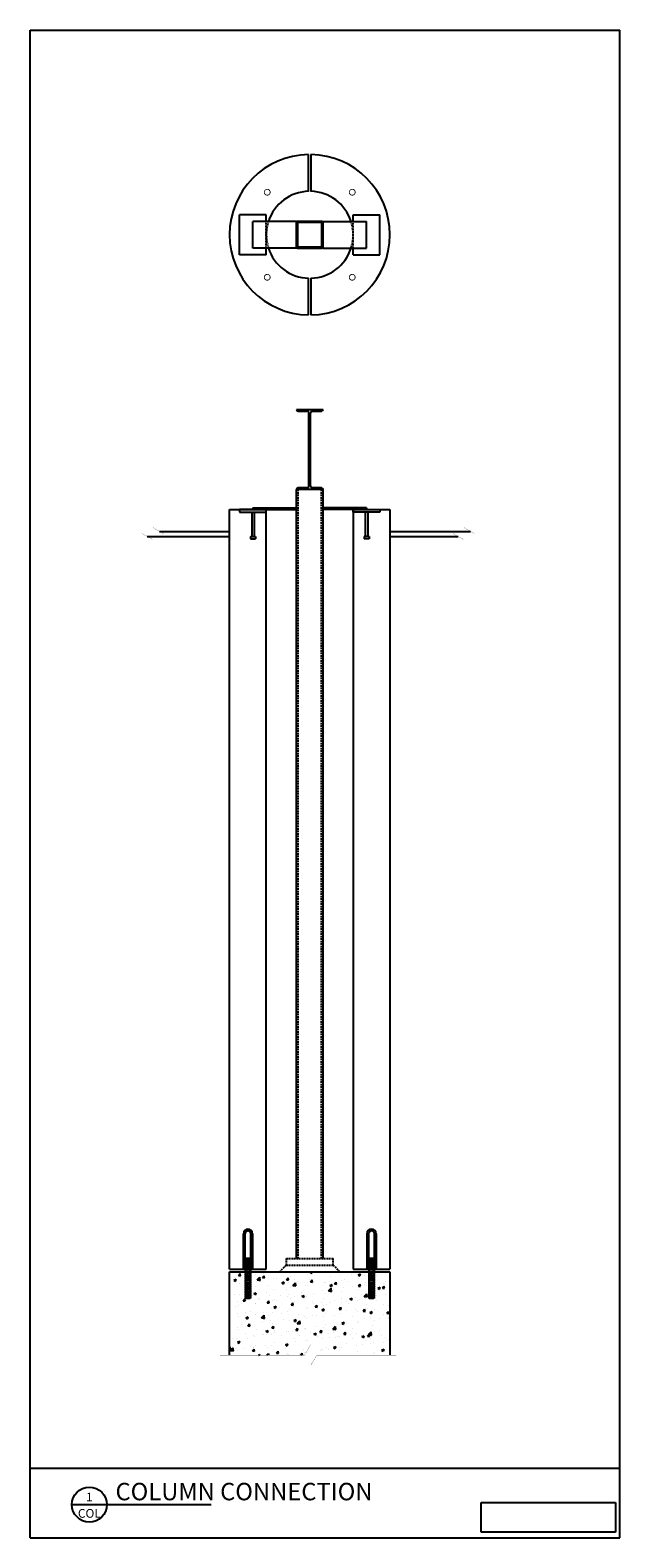
# Model space of a CAD drawing. Extents: x 1072 to 1160, y 798 to 1024.
import ezdxf
from ezdxf.enums import TextEntityAlignment as Align

# ---------------------------------------------------------------- set-up
doc = ezdxf.new("R2010")
doc.units = 0
doc.header["$MEASUREMENT"] = 0
doc.linetypes.add('DASHED2', pattern=[0.375, 0.25, -0.125])
doc.linetypes.add('HIDDEN2', pattern=[0.1875, 0.125, -0.0625])
for name, color, linetype in [('BACKUP', 2, 'CONTINUOUS'), ('DIM', 7, 'CONTINUOUS'), ('HATCH', 2, 'CONTINUOUS'), ('HIDDEN', 8, 'HIDDEN2'), ('MISC', 6, 'CONTINUOUS'), ('PRECAST', 5, 'CONTINUOUS'), ('PRECAST2', 4, 'CONTINUOUS'), ('STEEL', 1, 'CONTINUOUS'), ('TITLE', 3, 'CONTINUOUS')]:
    doc.layers.add(name, color=color, linetype=linetype)
doc.styles.get("Standard").update_dxf_attribs({"font": 'romans.shx'})
picture_1 = doc.add_image_def('image1.jpg', size_in_pixel=(1593, 352))

# ---------------------------------------------------------------- blocks, each defined once
blk = doc.blocks.new('DETAIL')
at = {"layer": 'TITLE'}
blk.add_line((-0.25, 0), (1.75, 0), dxfattribs=at)
blk.add_circle((0, 0), 0.25, dxfattribs=at)
at = {"layer": 'MISC'}
for tag, p in [('DETAIL', (0, 0.047)), ('PAGE', (0, -0.188))]:
    blk.add_attdef(tag, text='', height=0.125, dxfattribs=at).set_placement(p, align=Align.CENTER)
blk.add_attdef('SCALE', (0.438, -0.188), '', height=0.125, dxfattribs=at)
at = {"layer": 'PRECAST'}
blk.add_attdef('DETAIL', (0.375, 0.062), '', height=0.25, dxfattribs=at)
blk = doc.blocks.new('TUBE1875')
at = {"layer": 'STEEL'}
for p, q in [((1.8125, 0), (-1.8125, 0)), ((-2, -0.1875), (-2, -3.8125)), ((-1.8125, -0.25), (-1.8125, -3.75)), ((1.75, -0.1875), (-1.75, -0.1875)), ((1.8125, -3.75), (1.8125, -0.25)), ((2, -3.8125), (2, -0.1875)), ((-1.8125, -4), (1.8125, -4)), ((-1.75, -3.8125), (1.75, -3.8125))]:
    blk.add_line(p, q, dxfattribs=at)
for centre, radius, start, end in [((-1.8125, -0.1875), 0.1875, 90, 180), ((-1.75, -0.25), 0.0625, 90, 180), ((1.75, -0.25), 0.0625, 0, 90), ((1.8125, -0.1875), 0.1875, 0, 90), ((-1.8125, -3.8125), 0.1875, 180, 270), ((-1.75, -3.75), 0.0625, 180, 270), ((1.75, -3.75), 0.0625, 270, 0), ((1.8125, -3.8125), 0.1875, 270, 0)]:
    blk.add_arc(centre, radius, start, end, dxfattribs=at)
blk = doc.blocks.new('TYLOOP.5-6')
at = {"layer": 'STEEL'}
for p, q in [((-0.69, 5.31), (-0.69, 0)), ((-0.44, 5.31), (-0.44, 0)), ((0.44, 0), (0.44, 5.31)), ((0.69, 5.31), (0.69, 0)), ((-0.69, 0), (-0.44, 0)), ((0.44, 1.62), (-0.44, 1.62)), ((-0.44, 1.5), (0.44, 1.6)), ((-0.44, 1.31), (0.44, 1.41)), ((-0.44, 1.12), (0.44, 1.22)), ((-0.44, 0.93), (0.44, 1.03)), ((-0.44, 0.75), (0.44, 0.84)), ((-0.44, 0.56), (0.44, 0.65)), ((-0.44, 0.37), (0.44, 0.47)), ((-0.44, 0.18), (0.44, 0.28)), ((-0.44, 0.12), (0.44, 0.12)), ((0.69, 0), (0.44, 0))]:
    blk.add_line(p, q, dxfattribs=at)
for radius in [0.688, 0.438]:
    blk.add_arc((0, 5.31), radius, 0, 180, dxfattribs=at)
blk = doc.blocks.new('C.R.75-6')
at = {"layer": 'STEEL'}
for p, q in [((0.17, 0), (-0.38, -0.09)), ((0.37, 0), (-0.38, -0.16)), ((-0.38, 0), (0.37, 0)), ((-0.33, 0), (0.37, 0)), ((-0.38, -0.16), (-0.38, -0.09)), ((0.37, -0.26), (-0.38, -0.42)), ((0.37, -0.33), (-0.38, -0.48)), ((-0.38, -0.48), (-0.38, -0.42)), ((0.37, -0.59), (-0.38, -0.75)), ((0.37, -0.65), (-0.38, -0.81)), ((-0.38, -0.81), (-0.38, -0.75)), ((0.37, -0.92), (-0.38, -1.07)), ((0.37, -0.98), (-0.38, -1.14)), ((-0.38, -1.14), (-0.38, -1.07)), ((0.37, -1.24), (-0.38, -1.4)), ((0.37, -1.31), (-0.38, -1.47)), ((-0.38, -1.47), (-0.38, -1.4)), ((0.37, -1.57), (-0.38, -1.73)), ((0.37, -1.64), (-0.38, -1.79)), ((-0.38, -1.79), (-0.38, -1.73)), ((0.37, -1.9), (-0.38, -2.06)), ((0.37, -1.96), (-0.38, -2.12)), ((-0.38, -2.12), (-0.38, -2.06)), ((0.37, -2.23), (-0.38, -2.38)), ((0.37, -0.26), (0.37, -0.33)), ((0.37, -0.59), (0.37, -0.65)), ((0.37, -0.92), (0.37, -0.98)), ((0.37, -1.24), (0.37, -1.31)), ((0.37, -1.57), (0.37, -1.64)), ((0.37, -1.9), (0.37, -1.96)), ((0.37, -2.23), (0.37, -2.29)), ((0.37, -2.29), (-0.38, -2.45)), ((-0.38, -2.45), (-0.38, -2.38)), ((0.37, -2.55), (-0.38, -2.71)), ((0.37, -2.62), (-0.38, -2.78)), ((-0.38, -2.78), (-0.38, -2.71)), ((0.37, -2.88), (-0.38, -3.04)), ((0.37, -2.95), (-0.38, -3.1)), ((-0.38, -3.1), (-0.38, -3.04)), ((0.37, -3.21), (-0.38, -3.36)), ((0.37, -3.27), (-0.38, -3.43)), ((-0.38, -3.43), (-0.38, -3.36)), ((0.37, -3.54), (-0.38, -3.69)), ((0.37, -3.6), (-0.38, -3.76)), ((-0.38, -3.76), (-0.38, -3.69)), ((0.37, -4.19), (-0.38, -4.35)), ((0.37, -4.26), (-0.38, -4.41)), ((0.37, -3.86), (-0.38, -4.02)), ((0.37, -3.93), (-0.38, -4.09)), ((-0.38, -4.09), (-0.38, -4.02)), ((-0.38, -4.41), (-0.38, -4.35)), ((0.37, -2.55), (0.37, -2.62)), ((0.37, -2.88), (0.37, -2.95)), ((0.37, -3.21), (0.37, -3.27)), ((0.37, -3.54), (0.37, -3.6)), ((0.37, -3.86), (0.37, -3.93)), ((0.37, -4.19), (0.37, -4.26)), ((0.37, -4.52), (-0.38, -4.67)), ((0.37, -4.58), (-0.38, -4.74)), ((0.37, -4.85), (-0.38, -5)), ((0.37, -4.91), (-0.38, -5.07)), ((0.37, -5.17), (-0.38, -5.33)), ((-0.38, -4.74), (-0.38, -4.67)), ((-0.38, -5.07), (-0.38, -5)), ((0.37, -5.24), (-0.38, -5.39)), ((-0.38, -5.39), (-0.38, -5.33)), ((0.37, -5.5), (-0.38, -5.66)), ((0.37, -5.57), (-0.38, -5.72)), ((-0.38, -5.72), (-0.38, -5.66)), ((0.37, -5.83), (-0.38, -5.98)), ((-0.38, -6), (-0.38, -5.98)), ((0.33, -6), (-0.38, -6)), ((0.37, -5.89), (-0.22, -6)), ((0.37, -4.52), (0.37, -4.58)), ((0.37, -4.85), (0.37, -4.91)), ((0.37, -5.17), (0.37, -5.24)), ((0.37, -5.5), (0.37, -5.57)), ((0.37, -5.83), (0.37, -5.89))]:
    blk.add_line(p, q, dxfattribs=at)
for centre, start, end in [((-0.54, 0.04), 320.7056, 348.8036), ((-0.54, -0.29), 320.7056, 39.2944), ((-0.54, -0.61), 320.7056, 39.2944), ((-0.54, -0.94), 320.7056, 39.2944), ((-0.54, -1.27), 320.7056, 39.2944), ((-0.54, -1.6), 320.7056, 39.2944), ((-0.54, -1.92), 320.7056, 39.2944), ((-0.54, -2.25), 320.7056, 39.2944), ((0.54, -0.13), 140.7056, 219.2944), ((0.54, -0.46), 140.7056, 219.2944), ((0.54, -0.79), 140.7056, 219.2944), ((0.54, -1.11), 140.7056, 219.2944), ((0.54, -1.44), 140.7056, 219.2944), ((0.54, -1.77), 140.7056, 219.2944), ((0.54, -2.1), 140.7056, 219.2944), ((-0.54, -2.58), 320.7056, 39.2944), ((-0.54, -2.91), 320.7056, 39.2944), ((-0.54, -3.23), 320.7056, 39.2944), ((-0.54, -3.56), 320.7056, 39.2944), ((-0.54, -4.54), 320.7056, 39.2944), ((-0.54, -3.89), 320.7056, 39.2944), ((-0.54, -4.22), 320.7056, 39.2944), ((0.54, -2.42), 140.7056, 219.2944), ((0.54, -2.75), 140.7056, 219.2944), ((0.54, -3.08), 140.7056, 219.2944), ((0.54, -3.41), 140.7056, 219.2944), ((0.54, -3.73), 140.7056, 219.2944), ((0.54, -4.06), 140.7056, 219.2944), ((0.54, -4.39), 140.7056, 219.2944), ((-0.54, -4.87), 320.7056, 39.2944), ((-0.54, -5.2), 320.7056, 39.2944), ((-0.54, -5.53), 320.7056, 39.2944), ((-0.54, -5.85), 320.7056, 39.2944), ((0.54, -4.71), 140.7056, 219.2944), ((0.54, -5.04), 140.7056, 219.2944), ((0.54, -5.37), 140.7056, 219.2944), ((0.54, -5.7), 140.7056, 219.2944), ((0.54, -6.02), 140.7056, 173.2324)]:
    blk.add_arc(centre, 0.207, start, end, dxfattribs=at)
blk = doc.blocks.new('H.S.375')
at = {"layer": 'STEEL'}
for p, q in [((-4, 0.375), (-4, -0.375)), ((-3.625, 0.375), (-4, 0.375)), ((-3.625, 0.375), (-3.625, -0.375)), ((0, 0.1875), (-3.625, 0.1875)), ((-3.625, -0.375), (-4, -0.375)), ((0, -0.1875), (-3.625, -0.1875))]:
    blk.add_line(p, q, dxfattribs=at)

msp = doc.modelspace()

# ---------------------------------------------------------------- hatches: boundary and pattern name
at = {"layer": 'HATCH'}
h = msp.add_hatch(dxfattribs=at)
h.set_pattern_fill('AR-CONC', color=256, scale=0.5, style=0)
h.set_pattern_definition([(50, (-462.2376, -1808.3293), (3.586301, -0.3137607), [0.375, -4.125]), (355, (-462.2376, -1808.3293), (-0.6937567, 3.7609607), [0.3, -3.3]), (100.4514, (-461.9388, -1808.3555), (2.892547, 3.4471977), [0.318701, -3.5057106]), (46.1842, (-462.2376, -1807.3293), (5.336205, -0.827595), [0.5625, -6.1875]), (96.6356, (-461.793, -1807.3983), (4.6733135, 4.870589), [0.478051, -5.258565]), (351.1842, (-462.2376, -1807.3293), (4.67331, 4.870593), [0.45, -4.95]), (21, (-461.7376, -1807.5793), (2.9845353, -2.0130945), [0.375, -4.125]), (326, (-461.7376, -1807.5793), (1.2165767, 3.6257502), [0.3, -3.3]), (71.4514, (-461.489, -1807.747), (4.201113, 1.6126525), [0.318701, -3.5057106]), (37.5, (-462.2376, -1808.3293), (0.0607993, 1.66446927), [0, -3.26, 0, -3.35, 0, -3.3125]), (7.5, (-462.2376, -1808.3293), (1.3153477, 1.9720586), [0, -1.91, 0, -3.185, 0, -1.2625]), (327.5, (-463.3526, -1808.3293), (2.6691122, -0.11277436), [0, -1.25, 0, -3.9, 0, -5.175]), (317.5, (-463.8526, -1808.3293), (2.9159308, 0.500525), [0, -1.625, 0, -2.59, 0, -3.675])])
h.paths.add_polyline_path([(1125.94, 837.88), (1123.54, 837.88, 0.299906), (1123.57, 837.65), (1123.57, 837.58, 0.357012), (1123.57, 837.32), (1123.57, 837.26, 0.357012), (1123.57, 836.99), (1123.57, 836.93, 0.357012), (1123.57, 836.67), (1123.57, 836.6, 0.357012), (1123.57, 836.34), (1123.57, 836.27, 0.357012), (1123.57, 836.01), (1123.57, 835.95, 0.357012), (1123.57, 835.68), (1123.57, 835.62, 0.357012), (1123.57, 835.36), (1123.57, 835.29, 0.357012), (1123.57, 835.03), (1123.57, 834.96, 0.357012), (1123.57, 834.7), (1123.57, 834.64, 0.357012), (1123.57, 834.38), (1123.57, 834.31, 0.357012), (1123.57, 834.05), (1123.57, 833.98, 0.142885), (1123.52, 833.88), (1122.8, 833.88, 0.386367), (1122.82, 834.15), (1122.82, 834.22, 0.357012), (1122.82, 834.48), (1122.82, 834.55, 0.357012), (1122.82, 834.81), (1122.82, 834.87, 0.357012), (1122.82, 835.14), (1122.82, 835.2, 0.357012), (1122.82, 835.46), (1122.82, 835.53, 0.357012), (1122.82, 835.79), (1122.82, 835.86, 0.357012), (1122.82, 836.12), (1122.82, 836.18, 0.357012), (1122.82, 836.45), (1122.82, 836.51, 0.357012), (1122.82, 836.77), (1122.82, 836.84, 0.357012), (1122.82, 837.1), (1122.82, 837.17, 0.357012), (1122.82, 837.43), (1122.82, 837.49, 0.357012), (1122.82, 837.75), (1122.82, 837.82, 0.077936), (1122.85, 837.88), (1105.04, 837.88, 0.299906), (1105.07, 837.65), (1105.07, 837.58, 0.357012), (1105.07, 837.32), (1105.07, 837.26, 0.357012), (1105.07, 836.99), (1105.07, 836.93, 0.357012), (1105.07, 836.67), (1105.07, 836.6, 0.357012), (1105.07, 836.34), (1105.07, 836.27, 0.357012), (1105.07, 836.01), (1105.07, 835.95, 0.357012), (1105.07, 835.68), (1105.07, 835.62, 0.357012), (1105.07, 835.36), (1105.07, 835.29, 0.357012), (1105.07, 835.03), (1105.07, 834.96, 0.357012), (1105.07, 834.7), (1105.07, 834.64, 0.357012), (1105.07, 834.38), (1105.07, 834.31, 0.357012), (1105.07, 834.05), (1105.07, 833.98, 0.142885), (1105.02, 833.88), (1104.3, 833.88, 0.386367), (1104.32, 834.15), (1104.32, 834.22, 0.357012), (1104.32, 834.48), (1104.32, 834.55, 0.357012), (1104.32, 834.81), (1104.32, 834.87, 0.357012), (1104.32, 835.14), (1104.32, 835.2, 0.357012), (1104.32, 835.46), (1104.32, 835.53, 0.357012), (1104.32, 835.79), (1104.32, 835.86, 0.357012), (1104.32, 836.12), (1104.32, 836.18, 0.357012), (1104.32, 836.45), (1104.32, 836.51, 0.357012), (1104.32, 836.77), (1104.32, 836.84, 0.357012), (1104.32, 837.1), (1104.32, 837.17, 0.357012), (1104.32, 837.43), (1104.32, 837.49, 0.357012), (1104.32, 837.75), (1104.32, 837.82, 0.077936), (1104.35, 837.88), (1101.94, 837.88), (1101.94, 825.4), (1113.16, 825.4), (1114.08, 826.98), (1114.08, 825.33), (1114.08, 823.82), (1114.99, 825.4), (1125.94, 825.4)])

# ---------------------------------------------------------------- linework, layer by layer
at = {"layer": 'BACKUP'}
for p, q in [((1089.6, 947.88), (1101.94, 947.88)), ((1091.46, 948.63), (1101.94, 948.63)), ((1125.94, 948.63), (1138, 948.63)), ((1125.94, 947.88), (1136.14, 947.88)), ((1101.94, 837.88), (1125.94, 837.88)), ((1101.94, 825.4), (1101.94, 837.88)), ((1125.94, 837.88), (1125.94, 825.4))]:
    msp.add_line(p, q, dxfattribs=at)
at = {"layer": 'DIM'}
for p, q in [((1072.09, 910.84), (1072.09, 1023.6)), ((1072.09, 1023.6), (1160.35, 1023.6)), ((1160.35, 910.84), (1160.35, 1023.6)), ((1072.09, 798.07), (1072.09, 910.84)), ((1160.35, 798.07), (1160.35, 910.84)), ((1072.09, 808.5), (1160.35, 808.5)), ((1072.09, 798.07), (1160.35, 798.07))]:
    msp.add_line(p, q, dxfattribs=at)
at = {"layer": 'DIM', "const_width": 0.0312}
for points in [[(1090.48, 954.32), (1090.48, 949.19), (1092.06, 948.28), (1090.41, 948.28)], [(1137.02, 954.32), (1137.02, 949.19), (1138.6, 948.28), (1136.95, 948.28)], [(1090.48, 942.63), (1090.48, 947.37), (1088.9, 948.28), (1090.55, 948.28)], [(1137.02, 942.63), (1137.02, 947.37), (1135.44, 948.28), (1137.09, 948.28)], [(1100.51, 825.4), (1113.16, 825.4), (1114.08, 826.98), (1114.08, 825.33)], [(1126.88, 825.4), (1114.99, 825.4), (1114.08, 823.82), (1114.08, 825.47)]]:
    msp.add_lwpolyline(points, dxfattribs=at)
at = {"layer": 'HIDDEN'}
for p, q in [((1107.44, 991), (1107.44, 995)), ((1120.44, 991), (1120.44, 995))]:
    msp.add_line(p, q, dxfattribs=at)
at = {"layer": 'HIDDEN', "linetype": 'DASHED2'}
for p, q in [((1112.19, 839.88), (1112.19, 954.88)), ((1115.69, 839.88), (1115.69, 954.88))]:
    msp.add_line(p, q, dxfattribs=at)
at = {"layer": 'HIDDEN', "const_width": 0.125}
for points in [[(1107.58, 998.92, -1), (1107.58, 999.8, -1)], [(1120.3, 998.92, 1), (1120.3, 999.8, 1)], [(1107.58, 986.2, -1), (1107.58, 987.07, -1)], [(1120.3, 986.2, 1), (1120.3, 987.07, 1)]]:
    msp.add_lwpolyline(points, format="xyb", close=True, dxfattribs=at)
at = {"layer": 'HIDDEN'}
for start, end in [(162.0424, 197.9202), (342.0798, 17.9576)]:
    msp.add_arc((1113.94, 993), 6.5, start, end, dxfattribs=at)
at = {"layer": 'PRECAST2'}
for p, q in [((1113.75, 999.49), (1113.75, 1005)), ((1114.13, 999.49), (1114.13, 1005)), ((1113.75, 981), (1113.75, 986.5)), ((1114.13, 981), (1114.13, 986.5)), ((1101.94, 838.25), (1101.94, 951.88)), ((1101.94, 951.88), (1107.44, 951.88)), ((1107.44, 838.25), (1107.44, 951.88)), ((1120.44, 951.88), (1120.44, 838.25)), ((1120.44, 951.88), (1125.94, 951.88)), ((1125.94, 951.88), (1125.94, 838.25)), ((1101.94, 838.25), (1107.44, 838.25)), ((1120.44, 838.25), (1125.94, 838.25))]:
    msp.add_line(p, q, dxfattribs=at)
for radius, start, end in [(12, 90.8953, 269.1047), (12, 270.8953, 89.1047), (6.5, 91.653, 162.0424), (6.5, 17.9576, 88.347), (6.5, 197.9202, 268.347), (6.5, 271.653, 342.0798)]:
    msp.add_arc((1113.94, 993), radius, start, end, dxfattribs=at)
at = {"layer": 'STEEL'}
for p, q in [((1107.44, 996), (1103.44, 996)), ((1103.44, 990), (1103.44, 996)), ((1111.94, 995), (1105.44, 995)), ((1105.44, 991), (1105.44, 995)), ((1107.44, 995), (1107.44, 996)), ((1111.94, 991), (1111.94, 995)), ((1115.94, 995), (1122.44, 995)), ((1115.94, 991), (1115.94, 995)), ((1120.44, 996), (1124.44, 996)), ((1120.44, 995), (1120.44, 996)), ((1122.44, 991), (1122.44, 995)), ((1124.44, 990), (1124.44, 996)), ((1111.94, 991), (1105.44, 991)), ((1107.44, 990), (1107.44, 991)), ((1115.94, 991), (1122.44, 991)), ((1120.44, 990), (1120.44, 991)), ((1107.44, 990), (1103.44, 990)), ((1120.44, 990), (1124.44, 990)), ((1111.94, 966.88), (1115.94, 966.88)), ((1111.94, 966.87), (1111.94, 966.88)), ((1112.19, 966.62), (1113.57, 966.62)), ((1113.82, 955.38), (1113.82, 966.37)), ((1114.07, 955.38), (1114.07, 966.37)), ((1114.32, 966.62), (1115.69, 966.62)), ((1115.94, 966.88), (1115.94, 966.87)), ((1115.94, 954.88), (1111.94, 954.88)), ((1111.94, 839.88), (1111.94, 954.88)), ((1111.94, 954.88), (1111.94, 954.88)), ((1113.57, 955.13), (1112.19, 955.13)), ((1115.69, 955.13), (1114.32, 955.13)), ((1115.94, 839.88), (1115.94, 954.88)), ((1115.94, 954.88), (1115.94, 954.88)), ((1107.44, 951.88), (1103.44, 951.88)), ((1103.44, 951.88), (1103.44, 951.5)), ((1105.44, 952.13), (1111.94, 952.13)), ((1105.44, 952.13), (1105.44, 951.88)), ((1105.44, 951.88), (1111.94, 951.88)), ((1107.44, 951.5), (1107.44, 951.88)), ((1111.94, 952.13), (1111.94, 951.88)), ((1122.44, 952.13), (1115.94, 952.13)), ((1115.94, 952.13), (1115.94, 951.88)), ((1122.44, 951.88), (1115.94, 951.88)), ((1120.44, 951.88), (1124.44, 951.88)), ((1120.44, 951.5), (1120.44, 951.88)), ((1122.44, 952.13), (1122.44, 951.88)), ((1124.44, 951.88), (1124.44, 951.5)), ((1103.44, 951.5), (1107.44, 951.5)), ((1124.44, 951.5), (1120.44, 951.5))]:
    msp.add_line(p, q, dxfattribs=at)
at = {"layer": 'STEEL', "linetype": 'DASHED2'}
for p, q in [((1110.44, 839.88), (1117.44, 839.88)), ((1110.44, 838.88), (1110.44, 839.88)), ((1117.44, 838.88), (1117.44, 839.88)), ((1109.44, 837.88), (1110.44, 838.88)), ((1110.44, 838.88), (1117.44, 838.88)), ((1118.44, 837.88), (1117.44, 838.88))]:
    msp.add_line(p, q, dxfattribs=at)
at = {"layer": 'STEEL'}
for centre, start, end in [((1112.19, 966.87), 180, 270), ((1113.57, 966.37), 0, 90), ((1114.32, 966.37), 90, 180), ((1115.69, 966.87), 270, 0), ((1112.19, 954.88), 90, 180), ((1113.57, 955.38), 270, 0), ((1114.32, 955.38), 180, 270), ((1115.69, 954.88), 0, 90)]:
    msp.add_arc(centre, 0.25, start, end, dxfattribs=at)

# ---------------------------------------------------------------- block references
at = {"layer": 'DIM', "rotation": 90}
msp.add_blockref('TUBE1875', (1111.94, 993), dxfattribs=at)
at = {"layer": 'DIM'}
ref = msp.add_blockref('DETAIL', (1080.96, 803.04), dxfattribs=dict(at, xscale=10.42926939778181, yscale=10.42926939778135, zscale=10.42926939778095))
ref.add_attrib('DETAIL', '1', dxfattribs={"layer": 'MISC', "height": 1.3}).set_placement((1080.96, 803.53), align=Align.CENTER)
ref.add_attrib('PAGE', 'COL', dxfattribs={"layer": 'MISC', "height": 1.304}).set_placement((1080.96, 801.08), align=Align.CENTER)
ref.add_attrib('DETAIL', 'COLUMN CONNECTION', (1084.87, 803.69), dxfattribs={"layer": 'PRECAST', "height": 2.6073})
at = {"layer": 'PRECAST2'}
for name, p in [('TYLOOP.5-6', (1104.69, 838.25)), ('TYLOOP.5-6', (1123.19, 838.25)), ('C.R.75-6', (1104.69, 839.88)), ('C.R.75-6', (1123.19, 839.88))]:
    msp.add_blockref(name, p, dxfattribs=at)
at = {"layer": 'STEEL', "rotation": 90}
msp.add_blockref('H.S.375', (1105.44, 951.5), dxfattribs=at)
at = {"layer": 'STEEL', "xscale": -1, "rotation": 270}
msp.add_blockref('H.S.375', (1122.44, 951.5), dxfattribs=at)

# ---------------------------------------------------------------- referenced raster images: frames only (the image files are external)
at = {"layer": 'DIM'}
image = msp.add_image(picture_1, insert=(1139.6, 798.93), size_in_units=(20.1, 4.44), dxfattribs=at)
image.dxf.flags = 7

doc.saveas('drawing.dxf')
